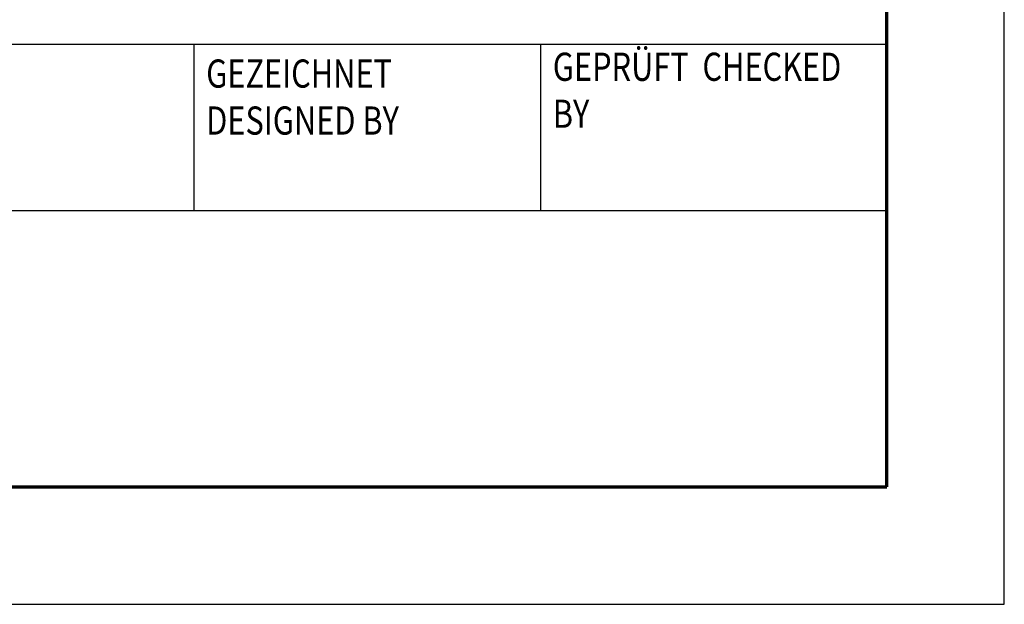
# Model space of a CAD drawing. Units: millimetres. Extents: x 2450 to 23610, y -7352 to 2523.
# Drawn here: x 3597 to 3639, y -7352 to -7327 of the extents above; entities that cross this region are included whole.
import ezdxf

# ---------------------------------------------------------------- set-up
doc = ezdxf.new("R2010")
doc.units = ezdxf.units.MM
doc.linetypes.add('AUSGEZOGEN', pattern=[0])
doc.layers.add('n d', color=6, linetype='Continuous', plot=False)
doc.layers.add('RAHMEN', color=7, linetype='AUSGEZOGEN')
doc.layers.add('Rahmen (ISO)', color=7, linetype='Continuous', lineweight=70)
doc.styles.add('Arial', font='arialbd.ttf')

# ---------------------------------------------------------------- blocks, each defined once
blk = doc.blocks.new('Rahmen A0 Profilsystem')
at = {"linetype": 'AUSGEZOGEN', "lineweight": 25}
for p, q in [((4945.485, 689.673), (5034.004, 689.673)), ((4945.485, 689.673), (5034.004, 689.673)), ((5004.504, 682.592), (5004.504, 689.673)), ((5019.264, 682.592), (5019.264, 689.673)), ((4945.485, 682.592), (5034.004, 682.592)), ((4945.485, 682.592), (5034.004, 682.592))]:
    blk.add_line(p, q, dxfattribs=at)
blk.add_lwpolyline([(4945.485, 760.365), (5034.004, 760.365), (5034.004, 670.817), (4945.485, 670.817)], close=True)
at = {"layer": 'n d'}
for p, q in [((5039.004, 665.817), (5039.004, 1506.817)), ((3850.004, 665.817), (5039.004, 665.817))]:
    blk.add_line(p, q, dxfattribs=at)
blk.add_lwpolyline([(3850.004, 665.817), (5039.004, 665.817), (5039.004, 1506.817), (3850.004, 1506.817)], close=True, dxfattribs=at)
at = {"layer": 'Rahmen (ISO)'}
blk.add_lwpolyline([(3855.004, 670.817), (5034.004, 670.817), (5034.004, 1501.817), (3855.004, 1501.817)], close=True, dxfattribs=at)
at = {"linetype": 'AUSGEZOGEN', "lineweight": 25, "char_height": 1.2, "width": 13, "attachment_point": 1, "style": 'Arial'}
for s, insert in [('\\W0.80;GEPRÜFT  CHECKED BY\\P', (5019.775, 689.31)), ('\\W0.80;GEZEICHNET  \\PDESIGNED BY', (5005.015, 689.02))]:
    blk.add_mtext(s, dxfattribs=dict(at, insert=insert))

msp = doc.modelspace()

# ---------------------------------------------------------------- block references
at = {"layer": 'RAHMEN'}
msp.add_blockref('Rahmen A0 Profilsystem', (-1399.683, -8017.511), dxfattribs=at)

doc.saveas('drawing.dxf')
